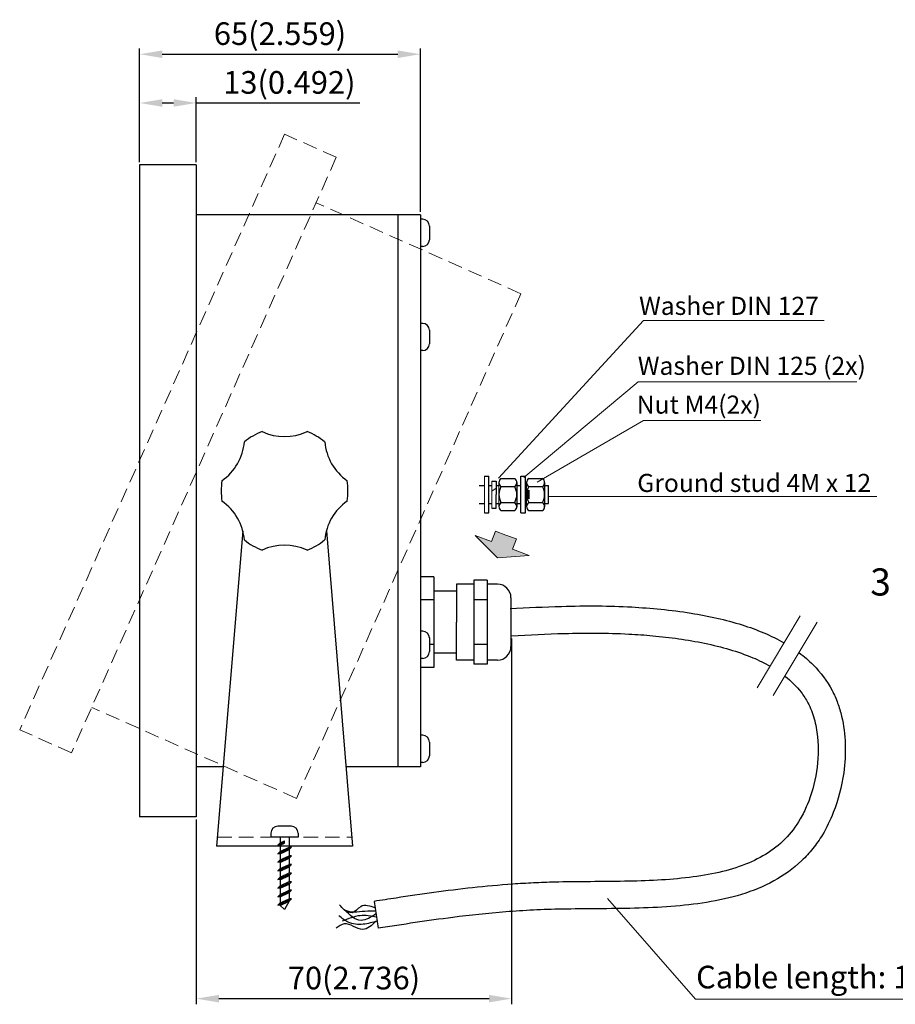
# Model space of a CAD drawing. Units: millimetres. Extents: x 47 to 549, y -39 to 529.
# Drawn here: x 55 to 248, y 306 to 523 of the extents above; entities that cross this region are included whole.
import ezdxf

# ---------------------------------------------------------------- set-up
doc = ezdxf.new("R2010")
doc.units = ezdxf.units.MM
doc.linetypes.add('CENTER2', pattern=[28.575, 19.05, -3.175, 3.175, -3.175])
doc.linetypes.add('HIDDEN', pattern=[9.525, 6.35, -3.175])
doc.layers.add('Center', color=5, linetype='CENTER2', lineweight=15)
doc.layers.add('Hidden', color=3, linetype='HIDDEN')
doc.styles.get("Standard").update_dxf_attribs({"font": 'arial.ttf'})
doc.dimstyles.new('ISO-25', dxfattribs={"dimtxt": 5, "dimasz": 5, "dimexe": 1.25, "dimexo": 0.625, "dimtad": 1, "dimdec": 1, "dimtxsty": 'Standard', "dimcen": 2.5, "dimadec": 0, "dimazin": 0, "dimtfac": 1, "dimtdec": 1, "dimtmove": 0, "dimatfit": 3, "dimfxl": 1, "dimarcsym": 0})

# ---------------------------------------------------------------- blocks, each defined once
blk = doc.blocks.new('*D9')
at = {"color": 0, "lineweight": -2, "transparency": 16777216}
for p, q in [((163.57, 386.45), (163.57, 305.64)), ((93.92, 346.45), (93.92, 305.64)), ((98.92, 306.89), (158.57, 306.89))]:
    blk.add_line(p, q, dxfattribs=at)
at = {"color": 0, "lineweight": 0, "transparency": 16777216}
for points in [[(98.92, 307.72), (98.92, 306.06), (93.92, 306.89)], [(158.57, 307.72), (158.57, 306.06), (163.57, 306.89)]]:
    blk.add_solid(points, dxfattribs=at)
at = {"layer": 'Defpoints', "color": 0, "lineweight": 0, "transparency": 16777216}
for p in [(163.57, 387.07), (93.92, 347.07), (163.57, 306.89)]:
    blk.add_point(p, dxfattribs=at)
at = {"color": 0, "lineweight": 0, "transparency": 16777216, "insert": (128.75, 310.79), "char_height": 5, "attachment_point": 5}
blk.add_mtext('70(2.736)', dxfattribs=at)
blk = doc.blocks.new('*D12')
at = {"color": 0, "lineweight": -2, "transparency": 16777216}
for p, q in [((81.42, 491.7), (81.42, 516.79)), ((143.42, 480.7), (143.42, 516.79)), ((86.42, 515.54), (138.42, 515.54))]:
    blk.add_line(p, q, dxfattribs=at)
at = {"color": 0, "lineweight": 0, "transparency": 16777216}
for points in [[(86.42, 516.38), (86.42, 514.71), (81.42, 515.54)], [(138.42, 516.38), (138.42, 514.71), (143.42, 515.54)]]:
    blk.add_solid(points, dxfattribs=at)
at = {"layer": 'Defpoints', "color": 0, "lineweight": 0, "transparency": 16777216}
for p in [(143.42, 515.54), (81.42, 491.07), (143.42, 480.07)]:
    blk.add_point(p, dxfattribs=at)
at = {"color": 0, "lineweight": 0, "transparency": 16777216, "insert": (112.42, 519.44), "char_height": 5, "attachment_point": 5}
blk.add_mtext('65(2.559)', dxfattribs=at)
blk = doc.blocks.new('*D13')
at = {"color": 0, "lineweight": -2, "transparency": 16777216}
for p, q in [((81.42, 491.7), (81.42, 506.02)), ((86.42, 504.77), (88.92, 504.77)), ((93.92, 491.7), (93.92, 506.02)), ((93.92, 504.77), (130.05, 504.77))]:
    blk.add_line(p, q, dxfattribs=at)
at = {"color": 0, "lineweight": 0, "transparency": 16777216}
for points in [[(86.42, 505.6), (86.42, 503.94), (81.42, 504.77)], [(88.92, 505.6), (88.92, 503.94), (93.92, 504.77)]]:
    blk.add_solid(points, dxfattribs=at)
at = {"layer": 'Defpoints', "color": 0, "lineweight": 0, "transparency": 16777216}
for p in [(93.92, 504.77), (81.42, 491.07), (93.92, 491.07)]:
    blk.add_point(p, dxfattribs=at)
at = {"color": 0, "lineweight": 0, "transparency": 16777216, "insert": (114.48, 508.67), "char_height": 5, "attachment_point": 5}
blk.add_mtext('13(0.492)', dxfattribs=at)

msp = doc.modelspace()

# ---------------------------------------------------------------- hatches: boundary and pattern name
at = {"lineweight": 0}
msp.add_hatch(color=256, dxfattribs=at).paths.add_polyline_path([(164.62, 408.47), (162.31, 409.32), (160, 410.17), (159.15, 407.89), (155.49, 409.24), (160.45, 404.29), (167.44, 404.83), (163.77, 406.18)])

# ---------------------------------------------------------------- linework, layer by layer
for p, q in [((81.42, 491.07), (81.42, 347.07)), ((93.92, 491.07), (81.42, 491.07)), ((93.92, 491.07), (93.92, 347.07)), ((143.42, 480.07), (93.92, 480.07)), ((138.42, 480.07), (138.42, 358.07)), ((143.42, 480.07), (143.42, 358.07)), ((143.92, 479.07), (143.42, 479.07)), ((145.42, 477.57), (145.42, 474.57)), ((143.92, 473.07), (143.42, 473.07)), ((143.92, 456.07), (143.42, 456.07)), ((145.42, 454.57), (145.42, 451.57)), ((143.92, 450.07), (143.42, 450.07)), ((158.54, 414.22), (158.54, 422.3)), ((165.62, 414.22), (165.62, 422.3)), ((156.36, 420.26), (157.54, 420.26)), ((158.54, 420.26), (159.16, 420.26)), ((160.16, 421.25), (160.16, 418.26)), ((160.16, 420.26), (160.75, 420.26)), ((161.21, 421.8), (164.25, 421.8)), ((161.21, 420.03), (164.25, 420.03)), ((164.71, 420.93), (164.71, 415.57)), ((164.71, 420.26), (165.62, 420.26)), ((166.62, 420.26), (166.88, 420.26)), ((167.34, 421.8), (170.38, 421.8)), ((167.34, 420.03), (170.38, 420.03)), ((170.84, 420.93), (170.84, 415.57)), ((170.84, 420.26), (171.72, 420.26)), ((171.72, 416.26), (171.72, 420.26)), ((160.16, 415.26), (160.16, 418.26)), ((156.36, 416.26), (157.54, 416.26)), ((158.54, 416.26), (159.16, 416.26)), ((160.16, 416.26), (160.75, 416.26)), ((161.21, 416.49), (164.25, 416.49)), ((164.71, 416.26), (165.62, 416.26)), ((166.62, 416.26), (166.88, 416.26)), ((167.34, 416.49), (170.38, 416.49)), ((170.84, 416.26), (171.72, 416.26)), ((161.21, 414.72), (164.25, 414.72)), ((167.34, 414.72), (170.38, 414.72)), ((104.19, 410.28), (98.42, 340.57)), ((122.65, 410.28), (128.42, 340.57)), ((146.42, 400.07), (143.42, 400.07)), ((146.42, 400.07), (146.42, 380.07)), ((151.42, 398.47), (151.42, 390.07)), ((155.19, 398.47), (151.42, 398.47)), ((155.19, 399.35), (155.19, 380.79)), ((158.19, 399.35), (155.19, 399.35)), ((158.19, 399.35), (158.19, 380.79)), ((160.42, 398.47), (158.19, 398.47)), ((151.42, 396.94), (146.42, 396.94)), ((146.42, 395.01), (143.42, 395.01)), ((158.19, 395.01), (155.19, 395.01)), ((163.42, 395.47), (163.42, 384.67)), ((151.42, 381.67), (151.42, 390.07)), ((143.92, 388.07), (143.42, 388.07)), ((145.42, 386.57), (145.42, 383.57)), ((146.42, 385.13), (145.42, 385.13)), ((158.19, 385.13), (155.19, 385.13)), ((151.42, 383.2), (146.42, 383.2)), ((143.92, 382.07), (143.42, 382.07)), ((155.19, 381.67), (151.42, 381.67)), ((158.19, 380.79), (155.19, 380.79)), ((160.42, 381.67), (158.19, 381.67)), ((146.42, 380.07), (143.42, 380.07)), ((143.92, 365.07), (143.42, 365.07)), ((145.42, 363.57), (145.42, 360.57)), ((143.92, 359.07), (143.42, 359.07)), ((99.87, 358.07), (93.92, 358.07)), ((143.42, 358.07), (126.97, 358.07)), ((93.92, 347.07), (81.42, 347.07)), ((114.92, 344.97), (111.92, 344.97)), ((110.42, 343.47), (110.42, 342.57)), ((116.42, 342.57), (110.42, 342.57)), ((112.42, 342.57), (112.42, 341.33)), ((112.42, 341.33), (113.42, 341.79)), ((112.42, 341.33), (113.42, 341.79)), ((113.42, 341.24), (113.42, 341.79)), ((114.42, 342.57), (114.42, 340.36)), ((116.42, 343.47), (116.42, 342.57)), ((128.42, 340.57), (98.42, 340.57)), ((111.92, 340.82), (113.42, 341.52)), ((111.92, 340.82), (112.42, 341.33)), ((111.92, 340.82), (112.42, 341.33)), ((111.92, 340.82), (112.42, 341.33)), ((111.92, 340.82), (112.42, 341.33)), ((111.92, 340.82), (112.42, 341.33)), ((111.92, 340.82), (112.42, 341.33)), ((111.92, 340.82), (112.42, 341.33)), ((111.92, 340.82), (112.42, 341.33)), ((111.92, 340.82), (112.42, 341.33)), ((111.92, 340.82), (112.42, 341.33)), ((112.42, 340.77), (111.92, 340.82)), ((112.42, 340.77), (111.92, 340.82)), ((112.42, 340.77), (111.92, 340.82)), ((112.42, 340.77), (111.92, 340.82)), ((112.42, 340.77), (111.92, 340.82)), ((112.42, 340.77), (111.92, 340.82)), ((112.42, 340.77), (111.92, 340.82)), ((112.42, 340.77), (111.92, 340.82)), ((112.42, 340.77), (111.92, 340.82)), ((112.42, 340.77), (111.92, 340.82)), ((111.92, 338.92), (114.92, 340.32)), ((111.92, 338.92), (114.92, 340.32)), ((111.92, 338.92), (114.92, 340.32)), ((111.92, 338.92), (114.92, 340.32)), ((111.92, 338.92), (114.92, 340.32)), ((111.92, 338.92), (114.92, 340.32)), ((111.92, 338.92), (114.92, 340.32)), ((111.92, 338.92), (114.92, 340.32)), ((111.92, 338.92), (114.92, 340.32)), ((111.92, 338.92), (114.92, 340.32)), ((111.92, 338.92), (112.42, 339.43)), ((111.92, 338.92), (112.42, 339.43)), ((111.92, 338.92), (112.42, 339.43)), ((111.92, 338.92), (112.42, 339.43)), ((111.92, 338.92), (112.42, 339.43)), ((111.92, 338.92), (112.42, 339.43)), ((111.92, 338.92), (112.42, 339.43)), ((111.92, 338.92), (112.42, 339.43)), ((111.92, 338.92), (112.42, 339.43)), ((111.92, 338.92), (112.42, 339.43)), ((112.42, 340.77), (113.42, 341.24)), ((112.42, 340.77), (112.42, 339.43)), ((112.42, 339.43), (114.42, 340.36)), ((112.42, 339.43), (114.42, 340.36)), ((112.42, 339.43), (114.42, 340.36)), ((112.42, 339.43), (114.42, 340.36)), ((112.42, 339.43), (114.42, 340.36)), ((112.42, 339.43), (114.42, 340.36)), ((112.42, 339.43), (114.42, 340.36)), ((112.42, 339.43), (114.42, 340.36)), ((112.42, 339.43), (114.42, 340.36)), ((112.42, 339.43), (114.42, 340.36)), ((112.42, 338.87), (114.42, 339.81)), ((112.42, 338.87), (114.42, 339.81)), ((112.42, 338.87), (114.42, 339.81)), ((112.42, 338.87), (114.42, 339.81)), ((112.42, 338.87), (114.42, 339.81)), ((112.42, 338.87), (114.42, 339.81)), ((112.42, 338.87), (114.42, 339.81)), ((112.42, 338.87), (114.42, 339.81)), ((112.42, 338.87), (114.42, 339.81)), ((114.92, 340.32), (114.42, 340.36)), ((114.92, 340.32), (114.42, 340.36)), ((114.92, 340.32), (114.42, 340.36)), ((114.92, 340.32), (114.42, 340.36)), ((114.92, 340.32), (114.42, 340.36)), ((114.92, 340.32), (114.42, 340.36)), ((114.92, 340.32), (114.42, 340.36)), ((114.92, 340.32), (114.42, 340.36)), ((114.92, 340.32), (114.42, 340.36)), ((114.92, 340.32), (114.42, 340.36)), ((114.92, 340.32), (114.42, 339.81)), ((114.92, 340.32), (114.42, 339.81)), ((114.92, 340.32), (114.42, 339.81)), ((114.92, 340.32), (114.42, 339.81)), ((114.92, 340.32), (114.42, 339.81)), ((114.92, 340.32), (114.42, 339.81)), ((114.92, 340.32), (114.42, 339.81)), ((114.92, 340.32), (114.42, 339.81)), ((114.92, 340.32), (114.42, 339.81)), ((114.92, 340.32), (114.42, 339.81)), ((114.42, 339.81), (114.42, 338.46)), ((112.42, 338.87), (111.92, 338.92)), ((112.42, 338.87), (111.92, 338.92)), ((112.42, 338.87), (111.92, 338.92)), ((112.42, 338.87), (111.92, 338.92)), ((112.42, 338.87), (111.92, 338.92)), ((112.42, 338.87), (111.92, 338.92)), ((112.42, 338.87), (111.92, 338.92)), ((112.42, 338.87), (111.92, 338.92)), ((112.42, 338.87), (111.92, 338.92)), ((112.42, 338.87), (111.92, 338.92)), ((111.92, 337.02), (114.92, 338.42)), ((111.92, 337.02), (114.92, 338.42)), ((111.92, 337.02), (114.92, 338.42)), ((111.92, 337.02), (114.92, 338.42)), ((111.92, 337.02), (114.92, 338.42)), ((111.92, 337.02), (114.92, 338.42)), ((111.92, 337.02), (114.92, 338.42)), ((111.92, 337.02), (114.92, 338.42)), ((111.92, 337.02), (114.92, 338.42)), ((111.92, 337.02), (114.92, 338.42)), ((111.92, 337.02), (112.42, 337.53)), ((111.92, 337.02), (112.42, 337.53)), ((111.92, 337.02), (112.42, 337.53)), ((111.92, 337.02), (112.42, 337.53)), ((111.92, 337.02), (112.42, 337.53)), ((111.92, 337.02), (112.42, 337.53)), ((111.92, 337.02), (112.42, 337.53)), ((111.92, 337.02), (112.42, 337.53)), ((111.92, 337.02), (112.42, 337.53)), ((111.92, 337.02), (112.42, 337.53)), ((112.42, 338.87), (113.42, 339.34)), ((112.42, 338.87), (112.42, 337.53)), ((112.42, 337.53), (114.42, 338.46)), ((112.42, 337.53), (114.42, 338.46)), ((112.42, 337.53), (114.42, 338.46)), ((112.42, 337.53), (114.42, 338.46)), ((112.42, 337.53), (114.42, 338.46)), ((112.42, 337.53), (114.42, 338.46)), ((112.42, 337.53), (114.42, 338.46)), ((112.42, 337.53), (114.42, 338.46)), ((112.42, 337.53), (114.42, 338.46)), ((112.42, 337.53), (114.42, 338.46)), ((112.42, 336.97), (114.42, 337.91)), ((112.42, 336.97), (114.42, 337.91)), ((112.42, 336.97), (114.42, 337.91)), ((112.42, 336.97), (114.42, 337.91)), ((112.42, 336.97), (114.42, 337.91)), ((112.42, 336.97), (114.42, 337.91)), ((112.42, 336.97), (114.42, 337.91)), ((112.42, 336.97), (114.42, 337.91)), ((112.42, 336.97), (114.42, 337.91)), ((112.42, 336.97), (114.42, 337.91)), ((114.92, 338.42), (114.42, 338.46)), ((114.92, 338.42), (114.42, 338.46)), ((114.92, 338.42), (114.42, 338.46)), ((114.92, 338.42), (114.42, 338.46)), ((114.92, 338.42), (114.42, 338.46)), ((114.92, 338.42), (114.42, 338.46)), ((114.92, 338.42), (114.42, 338.46)), ((114.92, 338.42), (114.42, 338.46)), ((114.92, 338.42), (114.42, 338.46)), ((114.92, 338.42), (114.42, 338.46)), ((114.92, 338.42), (114.42, 337.91)), ((114.92, 338.42), (114.42, 337.91)), ((114.92, 338.42), (114.42, 337.91)), ((114.92, 338.42), (114.42, 337.91)), ((114.92, 338.42), (114.42, 337.91)), ((114.92, 338.42), (114.42, 337.91)), ((114.92, 338.42), (114.42, 337.91)), ((114.92, 338.42), (114.42, 337.91)), ((114.92, 338.42), (114.42, 337.91)), ((114.92, 338.42), (114.42, 337.91)), ((114.42, 337.91), (114.42, 336.56)), ((112.42, 336.97), (111.92, 337.02)), ((112.42, 336.97), (111.92, 337.02)), ((112.42, 336.97), (111.92, 337.02)), ((112.42, 336.97), (111.92, 337.02)), ((112.42, 336.97), (111.92, 337.02)), ((112.42, 336.97), (111.92, 337.02)), ((112.42, 336.97), (111.92, 337.02)), ((112.42, 336.97), (111.92, 337.02)), ((112.42, 336.97), (111.92, 337.02)), ((112.42, 336.97), (111.92, 337.02)), ((111.92, 335.12), (114.92, 336.52)), ((111.92, 335.12), (114.92, 336.52)), ((111.92, 335.12), (114.92, 336.52)), ((111.92, 335.12), (114.92, 336.52)), ((111.92, 335.12), (114.92, 336.52)), ((111.92, 335.12), (114.92, 336.52)), ((111.92, 335.12), (114.92, 336.52)), ((111.92, 335.12), (114.92, 336.52)), ((111.92, 335.12), (114.92, 336.52)), ((111.92, 335.12), (114.92, 336.52)), ((111.92, 335.12), (112.42, 335.63)), ((111.92, 335.12), (112.42, 335.63)), ((111.92, 335.12), (112.42, 335.63)), ((111.92, 335.12), (112.42, 335.63)), ((111.92, 335.12), (112.42, 335.63)), ((111.92, 335.12), (112.42, 335.63)), ((111.92, 335.12), (112.42, 335.63)), ((111.92, 335.12), (112.42, 335.63)), ((111.92, 335.12), (112.42, 335.63)), ((111.92, 335.12), (112.42, 335.63)), ((112.42, 335.07), (111.92, 335.12)), ((112.42, 335.07), (111.92, 335.12)), ((112.42, 335.07), (111.92, 335.12)), ((112.42, 335.07), (111.92, 335.12)), ((112.42, 335.07), (111.92, 335.12)), ((112.42, 335.07), (111.92, 335.12)), ((112.42, 335.07), (111.92, 335.12)), ((112.42, 335.07), (111.92, 335.12)), ((112.42, 335.07), (111.92, 335.12)), ((112.42, 335.07), (111.92, 335.12)), ((112.42, 336.97), (112.42, 335.63)), ((112.42, 335.63), (114.42, 336.56)), ((112.42, 335.63), (114.42, 336.56)), ((112.42, 335.63), (114.42, 336.56)), ((112.42, 335.63), (114.42, 336.56)), ((112.42, 335.63), (114.42, 336.56)), ((112.42, 335.63), (114.42, 336.56)), ((112.42, 335.63), (114.42, 336.56)), ((112.42, 335.63), (114.42, 336.56)), ((112.42, 335.63), (114.42, 336.56)), ((112.42, 335.63), (114.42, 336.56)), ((112.42, 335.07), (114.42, 336.01)), ((112.42, 335.07), (114.42, 336.01)), ((112.42, 335.07), (114.42, 336.01)), ((112.42, 335.07), (114.42, 336.01)), ((112.42, 335.07), (114.42, 336.01)), ((112.42, 335.07), (114.42, 336.01)), ((112.42, 335.07), (114.42, 336.01)), ((112.42, 335.07), (114.42, 336.01)), ((112.42, 335.07), (114.42, 336.01)), ((112.42, 335.07), (114.42, 336.01)), ((112.42, 335.07), (112.42, 333.73)), ((114.92, 336.52), (114.42, 336.56)), ((114.92, 336.52), (114.42, 336.56)), ((114.92, 336.52), (114.42, 336.56)), ((114.92, 336.52), (114.42, 336.56)), ((114.92, 336.52), (114.42, 336.56)), ((114.92, 336.52), (114.42, 336.56)), ((114.92, 336.52), (114.42, 336.56)), ((114.92, 336.52), (114.42, 336.56)), ((114.92, 336.52), (114.42, 336.56)), ((114.92, 336.52), (114.42, 336.56)), ((114.92, 336.52), (114.42, 336.01)), ((114.92, 336.52), (114.42, 336.01)), ((114.92, 336.52), (114.42, 336.01)), ((114.92, 336.52), (114.42, 336.01)), ((114.92, 336.52), (114.42, 336.01)), ((114.92, 336.52), (114.42, 336.01)), ((114.92, 336.52), (114.42, 336.01)), ((114.92, 336.52), (114.42, 336.01)), ((114.92, 336.52), (114.42, 336.01)), ((114.92, 336.52), (114.42, 336.01)), ((114.42, 336.01), (114.42, 334.66)), ((111.92, 333.22), (114.92, 334.62)), ((111.92, 333.22), (114.92, 334.62)), ((111.92, 333.22), (114.92, 334.62)), ((111.92, 333.22), (114.92, 334.62)), ((111.92, 333.22), (114.92, 334.62)), ((111.92, 333.22), (114.92, 334.62)), ((111.92, 333.22), (114.92, 334.62)), ((111.92, 333.22), (114.92, 334.62)), ((111.92, 333.22), (114.92, 334.62)), ((111.92, 333.22), (114.92, 334.62)), ((111.92, 333.22), (112.42, 333.73)), ((111.92, 333.22), (112.42, 333.73)), ((111.92, 333.22), (112.42, 333.73)), ((111.92, 333.22), (112.42, 333.73)), ((111.92, 333.22), (112.42, 333.73)), ((111.92, 333.22), (112.42, 333.73)), ((111.92, 333.22), (112.42, 333.73)), ((111.92, 333.22), (112.42, 333.73)), ((111.92, 333.22), (112.42, 333.73)), ((111.92, 333.22), (112.42, 333.73)), ((112.42, 333.17), (111.92, 333.22)), ((112.42, 333.17), (111.92, 333.22)), ((112.42, 333.17), (111.92, 333.22)), ((112.42, 333.17), (111.92, 333.22)), ((112.42, 333.17), (111.92, 333.22)), ((112.42, 333.17), (111.92, 333.22)), ((112.42, 333.17), (111.92, 333.22)), ((112.42, 333.17), (111.92, 333.22)), ((112.42, 333.17), (111.92, 333.22)), ((112.42, 333.17), (111.92, 333.22)), ((112.42, 333.73), (114.42, 334.66)), ((112.42, 333.73), (114.42, 334.66)), ((112.42, 333.73), (114.42, 334.66)), ((112.42, 333.73), (114.42, 334.66)), ((112.42, 333.73), (114.42, 334.66)), ((112.42, 333.73), (114.42, 334.66)), ((112.42, 333.73), (114.42, 334.66)), ((112.42, 333.73), (114.42, 334.66)), ((112.42, 333.73), (114.42, 334.66)), ((112.42, 333.73), (114.42, 334.66)), ((112.42, 333.17), (114.42, 334.11)), ((112.42, 333.17), (114.42, 334.11)), ((112.42, 333.17), (114.42, 334.11)), ((112.42, 333.17), (114.42, 334.11)), ((112.42, 333.17), (114.42, 334.11)), ((112.42, 333.17), (114.42, 334.11)), ((112.42, 333.17), (114.42, 334.11)), ((112.42, 333.17), (114.42, 334.11)), ((112.42, 333.17), (114.42, 334.11)), ((112.42, 333.17), (114.42, 334.11)), ((112.42, 333.17), (112.42, 331.83)), ((114.92, 334.62), (114.42, 334.66)), ((114.92, 334.62), (114.42, 334.66)), ((114.92, 334.62), (114.42, 334.66)), ((114.92, 334.62), (114.42, 334.66)), ((114.92, 334.62), (114.42, 334.66)), ((114.92, 334.62), (114.42, 334.66)), ((114.92, 334.62), (114.42, 334.66)), ((114.92, 334.62), (114.42, 334.66)), ((114.92, 334.62), (114.42, 334.66)), ((114.92, 334.62), (114.42, 334.66)), ((114.92, 334.62), (114.42, 334.11)), ((114.92, 334.62), (114.42, 334.11)), ((114.92, 334.62), (114.42, 334.11)), ((114.92, 334.62), (114.42, 334.11)), ((114.92, 334.62), (114.42, 334.11)), ((114.92, 334.62), (114.42, 334.11)), ((114.92, 334.62), (114.42, 334.11)), ((114.92, 334.62), (114.42, 334.11)), ((114.92, 334.62), (114.42, 334.11)), ((114.92, 334.62), (114.42, 334.11)), ((114.42, 334.11), (114.42, 332.76)), ((111.92, 331.32), (114.92, 332.72)), ((111.92, 331.32), (114.92, 332.72)), ((111.92, 331.32), (114.92, 332.72)), ((111.92, 331.32), (114.92, 332.72)), ((111.92, 331.32), (114.92, 332.72)), ((111.92, 331.32), (114.92, 332.72)), ((111.92, 331.32), (114.92, 332.72)), ((111.92, 331.32), (114.92, 332.72)), ((111.92, 331.32), (114.92, 332.72)), ((111.92, 331.32), (114.92, 332.72)), ((111.92, 331.32), (112.42, 331.83)), ((111.92, 331.32), (112.42, 331.83)), ((111.92, 331.32), (112.42, 331.83)), ((111.92, 331.32), (112.42, 331.83)), ((111.92, 331.32), (112.42, 331.83)), ((111.92, 331.32), (112.42, 331.83)), ((111.92, 331.32), (112.42, 331.83)), ((111.92, 331.32), (112.42, 331.83)), ((111.92, 331.32), (112.42, 331.83)), ((111.92, 331.32), (112.42, 331.83)), ((112.42, 331.27), (111.92, 331.32)), ((112.42, 331.27), (111.92, 331.32)), ((112.42, 331.27), (111.92, 331.32)), ((112.42, 331.27), (111.92, 331.32)), ((112.42, 331.27), (111.92, 331.32)), ((112.42, 331.27), (111.92, 331.32)), ((112.42, 331.27), (111.92, 331.32)), ((112.42, 331.27), (111.92, 331.32)), ((112.42, 331.27), (111.92, 331.32)), ((112.42, 331.27), (111.92, 331.32)), ((111.92, 329.42), (114.92, 330.82)), ((111.92, 329.42), (114.92, 330.82)), ((111.92, 329.42), (114.92, 330.82)), ((111.92, 329.42), (114.92, 330.82)), ((111.92, 329.42), (114.92, 330.82)), ((111.92, 329.42), (114.92, 330.82)), ((111.92, 329.42), (114.92, 330.82)), ((111.92, 329.42), (114.92, 330.82)), ((111.92, 329.42), (114.92, 330.82)), ((111.92, 329.42), (114.92, 330.82)), ((112.42, 331.83), (114.42, 332.76)), ((112.42, 331.83), (114.42, 332.76)), ((112.42, 331.83), (114.42, 332.76)), ((112.42, 331.83), (114.42, 332.76)), ((112.42, 331.83), (114.42, 332.76)), ((112.42, 331.83), (114.42, 332.76)), ((112.42, 331.83), (114.42, 332.76)), ((112.42, 331.83), (114.42, 332.76)), ((112.42, 331.83), (114.42, 332.76)), ((112.42, 331.83), (114.42, 332.76)), ((112.42, 331.27), (114.42, 332.21)), ((112.42, 331.27), (114.42, 332.21)), ((112.42, 331.27), (114.42, 332.21)), ((112.42, 331.27), (114.42, 332.21)), ((112.42, 331.27), (114.42, 332.21)), ((112.42, 331.27), (114.42, 332.21)), ((112.42, 331.27), (114.42, 332.21)), ((112.42, 331.27), (114.42, 332.21)), ((112.42, 331.27), (114.42, 332.21)), ((112.42, 331.27), (114.42, 332.21)), ((112.42, 331.27), (112.42, 329.93)), ((112.42, 329.93), (114.42, 330.86)), ((112.42, 329.93), (114.42, 330.86)), ((112.42, 329.93), (114.42, 330.86)), ((112.42, 329.93), (114.42, 330.86)), ((112.42, 329.93), (114.42, 330.86)), ((112.42, 329.93), (114.42, 330.86)), ((112.42, 329.93), (114.42, 330.86)), ((112.42, 329.93), (114.42, 330.86)), ((112.42, 329.93), (114.42, 330.86)), ((112.42, 329.93), (114.42, 330.86)), ((114.92, 332.72), (114.42, 332.76)), ((114.92, 332.72), (114.42, 332.76)), ((114.92, 332.72), (114.42, 332.76)), ((114.92, 332.72), (114.42, 332.76)), ((114.92, 332.72), (114.42, 332.76)), ((114.92, 332.72), (114.42, 332.76)), ((114.92, 332.72), (114.42, 332.76)), ((114.92, 332.72), (114.42, 332.76)), ((114.92, 332.72), (114.42, 332.76)), ((114.92, 332.72), (114.42, 332.76)), ((114.92, 332.72), (114.42, 332.21)), ((114.92, 332.72), (114.42, 332.21)), ((114.92, 332.72), (114.42, 332.21)), ((114.92, 332.72), (114.42, 332.21)), ((114.92, 332.72), (114.42, 332.21)), ((114.92, 332.72), (114.42, 332.21)), ((114.92, 332.72), (114.42, 332.21)), ((114.92, 332.72), (114.42, 332.21)), ((114.92, 332.72), (114.42, 332.21)), ((114.92, 332.72), (114.42, 332.21)), ((114.42, 332.21), (114.42, 330.86)), ((114.92, 330.82), (114.42, 330.86)), ((114.92, 330.82), (114.42, 330.86)), ((114.92, 330.82), (114.42, 330.86)), ((114.92, 330.82), (114.42, 330.86)), ((114.92, 330.82), (114.42, 330.86)), ((114.92, 330.82), (114.42, 330.86)), ((114.92, 330.82), (114.42, 330.86)), ((114.92, 330.82), (114.42, 330.86)), ((114.92, 330.82), (114.42, 330.86)), ((114.92, 330.82), (114.42, 330.86)), ((114.92, 330.82), (114.42, 330.31)), ((114.92, 330.82), (114.42, 330.31)), ((114.92, 330.82), (114.42, 330.31)), ((114.92, 330.82), (114.42, 330.31)), ((114.92, 330.82), (114.42, 330.31)), ((114.92, 330.82), (114.42, 330.31)), ((114.92, 330.82), (114.42, 330.31)), ((114.92, 330.82), (114.42, 330.31)), ((114.92, 330.82), (114.42, 330.31)), ((114.92, 330.82), (114.42, 330.31)), ((111.92, 329.42), (112.42, 329.93)), ((111.92, 329.42), (112.42, 329.93)), ((111.92, 329.42), (112.42, 329.93)), ((111.92, 329.42), (112.42, 329.93)), ((111.92, 329.42), (112.42, 329.93)), ((111.92, 329.42), (112.42, 329.93)), ((111.92, 329.42), (112.42, 329.93)), ((111.92, 329.42), (112.42, 329.93)), ((111.92, 329.42), (112.42, 329.93)), ((111.92, 329.42), (112.42, 329.93)), ((112.42, 329.37), (111.92, 329.42)), ((112.42, 329.37), (111.92, 329.42)), ((112.42, 329.37), (111.92, 329.42)), ((112.42, 329.37), (111.92, 329.42)), ((112.42, 329.37), (111.92, 329.42)), ((112.42, 329.37), (111.92, 329.42)), ((112.42, 329.37), (111.92, 329.42)), ((112.42, 329.37), (111.92, 329.42)), ((112.42, 329.37), (111.92, 329.42)), ((112.42, 329.37), (111.92, 329.42)), ((111.92, 327.52), (114.92, 328.92)), ((111.92, 327.52), (114.92, 328.92)), ((111.92, 327.52), (114.92, 328.92)), ((111.92, 327.52), (114.92, 328.92)), ((111.92, 327.52), (114.92, 328.92)), ((111.92, 327.52), (114.92, 328.92)), ((111.92, 327.52), (114.92, 328.92)), ((111.92, 327.52), (114.92, 328.92)), ((111.92, 327.52), (114.92, 328.92)), ((111.92, 327.52), (114.92, 328.92)), ((112.42, 329.37), (114.42, 330.31)), ((112.42, 329.37), (114.42, 330.31)), ((112.42, 329.37), (114.42, 330.31)), ((112.42, 329.37), (114.42, 330.31)), ((112.42, 329.37), (114.42, 330.31)), ((112.42, 329.37), (114.42, 330.31)), ((112.42, 329.37), (114.42, 330.31)), ((112.42, 329.37), (114.42, 330.31)), ((112.42, 329.37), (114.42, 330.31)), ((112.42, 329.37), (114.42, 330.31)), ((112.42, 329.37), (112.42, 328.03)), ((112.42, 328.03), (114.42, 328.96)), ((112.42, 328.03), (114.42, 328.96)), ((112.42, 328.03), (114.42, 328.96)), ((112.42, 328.03), (114.42, 328.96)), ((112.42, 328.03), (114.42, 328.96)), ((112.42, 328.03), (114.42, 328.96)), ((112.42, 328.03), (114.42, 328.96)), ((112.42, 328.03), (114.42, 328.96)), ((112.42, 328.03), (114.42, 328.96)), ((112.42, 328.03), (114.42, 328.96)), ((114.42, 330.31), (114.42, 328.96)), ((114.92, 328.92), (114.42, 328.96)), ((114.92, 328.92), (114.42, 328.96)), ((114.92, 328.92), (114.42, 328.96)), ((114.92, 328.92), (114.42, 328.96)), ((114.92, 328.92), (114.42, 328.96)), ((114.92, 328.92), (114.42, 328.96)), ((114.92, 328.92), (114.42, 328.96)), ((114.92, 328.92), (114.42, 328.96)), ((114.92, 328.92), (114.42, 328.96)), ((114.92, 328.92), (114.42, 328.96)), ((114.92, 328.92), (114.42, 328.41)), ((114.92, 328.92), (114.42, 328.41)), ((114.92, 328.92), (114.42, 328.41)), ((114.92, 328.92), (114.42, 328.41)), ((114.92, 328.92), (114.42, 328.41)), ((114.92, 328.92), (114.42, 328.41)), ((114.92, 328.92), (114.42, 328.41)), ((114.92, 328.92), (114.42, 328.41)), ((114.92, 328.92), (114.42, 328.41)), ((114.92, 328.92), (114.42, 328.41)), ((111.92, 327.52), (112.42, 328.03)), ((111.92, 327.52), (112.42, 328.03)), ((111.92, 327.52), (112.42, 328.03)), ((111.92, 327.52), (112.42, 328.03)), ((111.92, 327.52), (112.42, 328.03)), ((111.92, 327.52), (112.42, 328.03)), ((111.92, 327.52), (112.42, 328.03)), ((111.92, 327.52), (112.42, 328.03)), ((111.92, 327.52), (112.42, 328.03)), ((111.92, 327.52), (112.42, 328.03)), ((112.42, 327.47), (111.92, 327.52)), ((112.42, 327.47), (111.92, 327.52)), ((112.42, 327.47), (111.92, 327.52)), ((112.42, 327.47), (111.92, 327.52)), ((112.42, 327.47), (111.92, 327.52)), ((112.42, 327.47), (111.92, 327.52)), ((112.42, 327.47), (111.92, 327.52)), ((112.42, 327.47), (111.92, 327.52)), ((112.42, 327.47), (111.92, 327.52)), ((112.42, 327.47), (111.92, 327.52)), ((112.42, 327.47), (114.42, 328.41)), ((112.42, 327.47), (114.42, 328.41)), ((112.42, 327.47), (114.42, 328.41)), ((112.42, 327.47), (114.42, 328.41)), ((112.42, 327.47), (114.42, 328.41)), ((112.42, 327.47), (114.42, 328.41)), ((112.42, 327.47), (114.42, 328.41)), ((112.42, 327.47), (114.42, 328.41)), ((112.42, 327.47), (114.42, 328.41)), ((112.42, 327.47), (114.42, 328.41)), ((113.42, 326.57), (112.42, 327.47)), ((114.42, 328.41), (113.42, 326.57)), ((133.19, 328.37), (134.11, 322.44))]:
    msp.add_line(p, q)
at = {"linetype": 'Continuous', "lineweight": 0}
for p, q in [((160.63, 421.9), (192.66, 456.73)), ((192.66, 456.73), (232.59, 456.73)), ((191.49, 443.19), (239.82, 443.19)), ((192.66, 434.62), (169.2, 421.03)), ((192.66, 434.62), (218.57, 434.62)), ((171.63, 417.86), (244.19, 417.86))]:
    msp.add_line(p, q, dxfattribs=at)
at = {"lineweight": 0}
for p, q in [((191.49, 443.19), (166.29, 422.06)), ((157.54, 422.3), (157.54, 414.22)), ((159.16, 418.26), (159.16, 421.25)), ((160.75, 420.92), (160.75, 415.6)), ((166.88, 420.92), (166.88, 415.6)), ((159.16, 419.03), (160.16, 419.69)), ((159.16, 418.26), (159.16, 415.26)), ((160.45, 404.29), (155.49, 409.24)), ((155.49, 409.24), (159.15, 407.89)), ((159.15, 407.89), (160, 410.17)), ((160, 410.17), (162.31, 409.32)), ((164.62, 408.47), (162.31, 409.32)), ((163.77, 406.18), (164.62, 408.47)), ((160.45, 404.29), (167.44, 404.83)), ((167.44, 404.83), (163.77, 406.18)), ((184.77, 329.05), (204.19, 306.74)), ((204.19, 306.74), (287.7, 306.74))]:
    msp.add_line(p, q, dxfattribs=at)
at = {"linetype": 'Continuous'}
for p, q in [((157.54, 422.3), (158.54, 422.3)), ((165.62, 422.3), (166.62, 422.3)), ((166.62, 414.22), (166.62, 422.3)), ((159.16, 421.25), (160.16, 421.25)), ((157.54, 414.22), (158.54, 414.22)), ((159.16, 415.26), (160.16, 415.26)), ((165.62, 414.22), (166.62, 414.22))]:
    msp.add_line(p, q, dxfattribs=at)
at = {"lineweight": 40}
msp.add_line((167.33, 417.33), (167.33, 419.23), dxfattribs=at)
for centre, radius, start, end in [((143.92, 477.57), 1.5, 0, 90), ((143.92, 474.57), 1.5, 270, 0), ((143.92, 454.57), 1.5, 0, 90), ((143.92, 451.57), 1.5, 270, 0), ((113.42, 419.07), 14, 110.7516, 129.2484), ((113.42, 442.88), 11.81, 245.1752, 294.8248), ((113.42, 419.07), 14, 50.7516, 69.2484), ((92.8, 430.98), 11.81, 305.1752, 354.8248), ((134.05, 430.98), 11.81, 185.1752, 234.8248), ((113.42, 419.07), 14, 170.7516, 189.2484), ((113.42, 419.07), 14, 350.7516, 9.2484), ((161.83, 420.92), 1.08, 124.9782, 235.0218), ((164.38, 418.26), 3.63, 150.8177, 209.1823), ((163.63, 420.92), 1.08, 304.9782, 55.0218), ((161.08, 418.26), 3.63, 330.8177, 29.1823), ((167.96, 420.92), 1.08, 124.9782, 235.0218), ((170.52, 418.26), 3.63, 150.8177, 209.1823), ((169.76, 420.92), 1.08, 304.9782, 55.0218), ((167.21, 418.26), 3.63, 330.8177, 29.1823), ((92.8, 407.16), 11.81, 5.1752, 54.8248), ((134.05, 407.16), 11.81, 125.1752, 174.8248), ((161.83, 415.6), 1.08, 124.9335, 235.0665), ((163.63, 415.6), 1.08, 304.9335, 55.0665), ((167.96, 415.6), 1.08, 124.9335, 235.0665), ((169.77, 415.6), 1.08, 304.9335, 55.0665), ((113.42, 419.07), 14, 230.7516, 249.2484), ((113.42, 395.26), 11.81, 65.1752, 114.8248), ((113.42, 419.07), 14, 290.7516, 309.2484), ((160.42, 395.47), 3, 0, 90), ((143.92, 386.57), 1.5, 0, 90), ((143.92, 383.57), 1.5, 270, 0), ((160.42, 384.67), 3, 270, 0), ((143.92, 363.57), 1.5, 0, 90), ((143.92, 360.57), 1.5, 270, 0), ((111.92, 343.47), 1.5, 90, 180), ((114.92, 343.47), 1.5, 0, 90)]:
    msp.add_arc(centre, radius, start, end)
for points, knots in [([(163.27, 393.07), (167.01, 393.26), (170.77, 393.45), (177.26, 393.63), (179.94, 393.67), (185.1, 393.63), (187.56, 393.56), (192.18, 393.3), (194.33, 393.14), (198.72, 392.7), (200.96, 392.42), (207.01, 391.45), (210.82, 390.61), (217.73, 388.43), (220.87, 387.13), (223.73, 385.49)], [0, 0, 0, 0, 11.67098, 11.67098, 19.706265, 19.706265, 26.773913, 26.773913, 32.695645, 32.695645, 38.617376, 38.617376, 48.653122, 48.653122, 57.654696, 57.654696, 57.654696, 57.654696]), ([(163.57, 387.07), (167.46, 387.27), (171.32, 387.47), (177.55, 387.64), (179.9, 387.67), (184.63, 387.64), (187.02, 387.57), (191.18, 387.35), (192.94, 387.23), (198.5, 386.72), (202.41, 386.2), (209.94, 384.63), (213.57, 383.59), (218.16, 381.65), (219.44, 381.02), (220.64, 380.34)], [0, 0, 0, 0, 12.127479, 12.127479, 19.35182, 19.35182, 26.492125, 26.492125, 31.558357, 31.558357, 42.305519, 42.305519, 53.052681, 53.052681, 57.532336, 57.532336, 57.532336, 57.532336]), ([(227, 383.35), (228.13, 382.51), (229.2, 381.6), (231.81, 378.96), (233.23, 377.08), (234.79, 374.09), (235.2, 373.16), (235.9, 371.25), (236.19, 370.27), (236.9, 367.27), (237.16, 365.2), (237.3, 361.01), (237.18, 358.89), (236.47, 353.76), (235.7, 350.78), (233.93, 346.28), (233.13, 344.64), (231.56, 342.03), (230.85, 341.01), (229.32, 339.1), (228.51, 338.21), (225.77, 335.6), (223.68, 334.11), (219.21, 331.66), (216.83, 330.69), (211.85, 329.15), (209.27, 328.58), (201.48, 327.31), (196.1, 327), (185.29, 326.72), (179.87, 326.76), (172.54, 326.62), (170.44, 326.55), (166.31, 326.35), (164.28, 326.21), (158.27, 325.73), (154.38, 325.31), (145, 324.12), (139.56, 323.28), (134.11, 322.44)], [61.235722, 61.235722, 61.235722, 61.235722, 65.121084, 65.121084, 71.553301, 71.553301, 74.273761, 74.273761, 76.99422, 76.99422, 82.435138, 82.435138, 87.876057, 87.876057, 95.737527, 95.737527, 100.557431, 100.557431, 103.959124, 103.959124, 107.360817, 107.360817, 114.749783, 114.749783, 122.13875, 122.13875, 129.527717, 129.527717, 143.805519, 143.805519, 158.083321, 158.083321, 164.015134, 164.015134, 169.946947, 169.946947, 181.810574, 181.810574, 199.04954, 199.04954, 199.04954, 199.04954]), ([(223.9, 378.17), (225.28, 377.09), (226.49, 375.89), (228.05, 373.85), (228.55, 373.08), (229.27, 371.72), (229.52, 371.16), (229.99, 369.99), (230.19, 369.37), (230.73, 367.47), (230.97, 366.12), (231.36, 362.26), (231.27, 359.65), (230.47, 354.51), (229.77, 351.98), (228.36, 348.6), (227.86, 347.57), (226.32, 344.9), (225.2, 343.43), (222.64, 340.84), (221.21, 339.73), (218.06, 337.81), (216.34, 336.99), (212.64, 335.62), (210.65, 335.06), (204.35, 333.71), (199.71, 333.25), (190.05, 332.78), (185.04, 332.76), (177.74, 332.71), (175.42, 332.68), (171.55, 332.59), (169.97, 332.53), (166.87, 332.38), (165.34, 332.29), (160.8, 331.97), (157.84, 331.7), (149.15, 330.76), (143.58, 329.96), (136.45, 328.87), (134.82, 328.62), (133.19, 328.37)], [61.918682, 61.918682, 61.918682, 61.918682, 68.042059, 68.042059, 71.46443, 71.46443, 73.728711, 73.728711, 75.992991, 75.992991, 80.521552, 80.521552, 88.418544, 88.418544, 96.315536, 96.315536, 100.026359, 100.026359, 106.649767, 106.649767, 113.273175, 113.273175, 119.896583, 119.896583, 126.51999, 126.51999, 139.850992, 139.850992, 153.181993, 153.181993, 159.380986, 159.380986, 163.697468, 163.697468, 168.013949, 168.013949, 176.646912, 176.646912, 193.912838, 193.912838, 199.04954, 199.04954, 199.04954, 199.04954])]:
    msp.add_open_spline(points, degree=3, knots=knots)
for points in [[(133.53, 326.19), (131.17, 326.16), (126.62, 326.54), (125.58, 327.59)], [(133.41, 326.95), (130.23, 327.21), (128.33, 325.88), (126.62, 326.54)], [(133.61, 325.64), (130.32, 324.17), (126.62, 326.54)], [(133.86, 324.04), (130.79, 323.32), (127.48, 323.79), (125.39, 325.22)], [(133.73, 324.9), (130.13, 325.22), (126.15, 323.98)], [(133.55, 323.94), (130.7, 322.18), (126.62, 323.42), (124.82, 322.47)]]:
    msp.add_spline(points, degree=3)
at = {"layer": 'Center'}
for p, q in [((217.75, 375.54), (227.31, 391.45)), ((221.31, 373.87), (231.02, 390.05))]:
    msp.add_line(p, q, dxfattribs=at)
at = {"layer": 'Hidden', "lineweight": 0, "ltscale": 0.5}
for p, q in [((113.43, 497.86), (54.94, 366.27)), ((124.85, 492.78), (113.43, 497.86)), ((124.85, 492.78), (66.36, 361.2)), ((165.61, 462.63), (120.38, 482.73)), ((165.61, 462.63), (116.06, 351.14)), ((116.06, 351.14), (70.83, 371.25)), ((66.36, 361.2), (54.94, 366.27)), ((98.59, 342.57), (128.26, 342.57))]:
    msp.add_line(p, q, dxfattribs=at)

# ---------------------------------------------------------------- texts
for s, height, p in [('Washer DIN 127', 4, (191.71, 457.95)), ('Washer DIN 125 (2x)', 4, (191.43, 444.7)), ('Nut M4(2x)', 4, (191.18, 436.13)), ('Ground stud 4M x 12', 4, (191.31, 418.83)), ('3', 6, (242.77, 395.95)), ('Cable length: 1.8m. (5.9 ft.)', 5, (204.3, 309.16))]:
    msp.add_text(s, height=height).set_placement(p)

# ---------------------------------------------------------------- dimensions: what is measured, and where the dimension line sits
at = {"lineweight": 0}
for base, p1, p2, text, picture, middle in [((143.42, 515.54), (81.42, 491.07), (143.42, 480.07), '65(2.559)', '*D12', (112.42, 519.44)), ((93.92, 504.77), (81.42, 491.07), (93.92, 491.07), '13(0.492)', '*D13', (114.48, 508.67)), ((163.57, 306.89), (93.92, 347.07), (163.57, 387.07), '70(2.736)', '*D9', (128.75, 310.79))]:
    dim = msp.add_linear_dim(base=base, p1=p1, p2=p2, text=text, dimstyle='ISO-25', dxfattribs=at)
    dim.commit()
    dim.dimension.update_dxf_attribs({"geometry": picture, "text_midpoint": middle})

doc.saveas('drawing.dxf')
